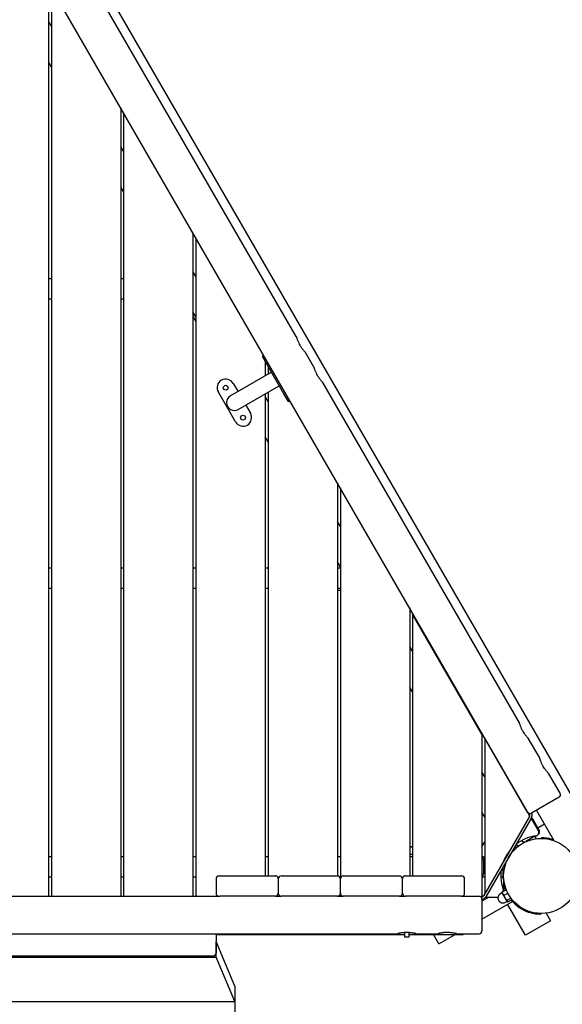
# Model space of a CAD drawing. Units: millimetres. Extents: x -19184 to -3629, y -357 to 11916.
# Drawn here: x -13694 to -12756, y 1952 to 3656 of the extents above; entities that cross this region are included whole.
import ezdxf

# ---------------------------------------------------------------- set-up
doc = ezdxf.new("R2010")
doc.units = ezdxf.units.MM
doc.header["$PDSIZE"] = -1
doc.layers.add('размер', color=92, linetype='Continuous', lineweight=15)
doc.dimstyles.new('Размер М1.1', dxfattribs={"dimtxt": 300, "dimasz": 200, "dimexe": 1, "dimexo": 1, "dimgap": 50, "dimtad": 1, "dimdec": 0, "dimzin": 0, "dimtxsty": 'Standard', "dimcen": 2.5, "dimazin": 0, "dimtfac": 1, "dimtmove": 0, "dimatfit": 3, "dimfxl": 1, "dimtzin": 0, "dimarcsym": 0})

# ---------------------------------------------------------------- blocks, each defined once
blk = doc.blocks.new('_D_2')
at = {"layer": 'Defpoints', "color": 0, "transparency": 16777216}
for p in [(-5193.5, 4807.6), (-15959.8, 3703.2), (-5571.3, 2198.7)]:
    blk.add_point(p, dxfattribs=at)
at = {"layer": 'размер', "color": 0, "lineweight": -2, "transparency": 16777216}
for p, q in [((-15959.6, 3704.2), (-15581.8, 6313)), ((-15384, 6283.4), (-5391.4, 4836.3)), ((-5571.2, 2199.7), (-5193.3, 4808.6))]:
    blk.add_line(p, q, dxfattribs=at)
at = {"layer": 'размер', "color": 0, "transparency": 16777216}
for points in [[(-15379.2, 6316.4), (-15388.8, 6250.4), (-15582, 6312)], [(-5386.6, 4869.2), (-5396.2, 4803.3), (-5193.5, 4807.6)]]:
    blk.add_solid(points, dxfattribs=at)
at = {"layer": 'размер', "color": 0, "transparency": 16777216, "insert": (-10582.1, 5941.6), "char_height": 300, "attachment_point": 2, "rotation": 351.7597}
blk.add_mtext('10500', dxfattribs=at)
blk = doc.blocks.new('*D11')
at = {"layer": 'Defpoints', "color": 0, "transparency": 16777216}
for p in [(-3628.8, 5400.1), (-17809.7, 4333.6), (-4079.3, 2323.4)]:
    blk.add_point(p, dxfattribs=at)
at = {"layer": 'размер', "color": 0, "lineweight": -2, "transparency": 16777216}
for p, q in [((-17809.6, 4334.6), (-17359.1, 7411.2)), ((-17161.4, 7381.3), (-3826.7, 5429)), ((-4079.1, 2324.4), (-3628.7, 5401.1))]:
    blk.add_line(p, q, dxfattribs=at)
at = {"layer": 'размер', "color": 0, "transparency": 16777216}
for points in [[(-17156.6, 7414.2), (-17166.2, 7348.3), (-17359.3, 7410.2)], [(-3821.9, 5462), (-3831.5, 5396.1), (-3628.8, 5400.1)]]:
    blk.add_solid(points, dxfattribs=at)
at = {"layer": 'размер', "color": 0, "transparency": 16777216, "insert": (-10465.1, 6603), "char_height": 300, "attachment_point": 5, "rotation": 351.6709}
blk.add_mtext('13850', dxfattribs=at)

msp = doc.modelspace()

# ---------------------------------------------------------------- linework, layer by layer
at = {"color": 7, "linetype": 'Continuous', "lineweight": 25}
for p, q in [((-12706.1, 2254.7), (-13654.1, 3896.7)), ((-12815.7, 2284.4), (-13683.2, 3786.9)), ((-13644.7, 3720.2), (-13644.7, 2138.9)), ((-13639.7, 3711.6), (-13639.7, 2138.9)), ((-13215.9, 3107.5), (-13556.5, 3697.4)), ((-13639.7, 3644.7), (-13644.7, 3653.4)), ((-13639.7, 3574.7), (-13644.7, 3583.4)), ((-13519.7, 3503.7), (-13519.7, 2138.9)), ((-13514.7, 3495.1), (-13514.7, 2138.9)), ((-13514.7, 3428.2), (-13519.7, 3436.9)), ((-13514.7, 3358.2), (-13519.7, 3366.9)), ((-13394.7, 3287.2), (-13394.7, 2138.9)), ((-13389.7, 3278.6), (-13389.7, 2138.9)), ((-13639.7, 3207.3), (-13644.7, 3207.3)), ((-13514.7, 3207.3), (-13519.7, 3207.3)), ((-13389.7, 3211.7), (-13394.7, 3220.4)), ((-13639.7, 3172.3), (-13644.7, 3172.3)), ((-13514.7, 3172.3), (-13519.7, 3172.3)), ((-13389.7, 3141.7), (-13394.7, 3150.4)), ((-13394.7, 3142.4), (-13389.7, 3133.7)), ((-13272, 3074.6), (-13274.6, 3073.1)), ((-13266.8, 3059.7), (-13274.6, 3073.1)), ((-13185.9, 3055.6), (-13200, 3079.9)), ((-13269.7, 3064.7), (-13269.7, 3039.5)), ((-13237.3, 3008.6), (-13266.8, 3059.7)), ((-13264.7, 3056.1), (-13264.7, 3042.4)), ((-13258.8, 3045.8), (-13329.8, 3004.8)), ((-13324.9, 3026.2), (-13316.8, 3012.3)), ((-13316.4, 2981.5), (-13245.4, 3022.5)), ((-12829.9, 2438.9), (-13170, 3027.9)), ((-13321.3, 2960.1), (-13350.8, 3011.2)), ((-13269.7, 3008.4), (-13269.7, 2173.9)), ((-13264.7, 2995.2), (-13269.7, 3003.9)), ((-13264.7, 3011.3), (-13264.7, 2173.9)), ((-13229.6, 2995.2), (-13237.3, 3008.6)), ((-13303.4, 2989), (-13295.4, 2975.1)), ((-13229.6, 2995.2), (-13227, 2996.7)), ((-13264.7, 2925.2), (-13269.7, 2933.9)), ((-13144.7, 2854.2), (-13144.7, 2173.9)), ((-13139.7, 2845.6), (-13139.7, 2168.9)), ((-13139.7, 2778.7), (-13144.7, 2787.4)), ((-13139.7, 2708.7), (-13144.7, 2717.4)), ((-13644.7, 2707.3), (-13639.7, 2707.3)), ((-13519.7, 2707.3), (-13514.7, 2707.3)), ((-13394.7, 2707.3), (-13389.7, 2707.3)), ((-13269.7, 2707.3), (-13264.7, 2707.3)), ((-13144.7, 2707.3), (-13139.9, 2707.3)), ((-13139.7, 2707), (-13139.9, 2707.3)), ((-13644.7, 2672.3), (-13639.7, 2672.3)), ((-13519.7, 2672.3), (-13514.7, 2672.3)), ((-13394.7, 2672.3), (-13389.7, 2672.3)), ((-13269.7, 2672.3), (-13264.7, 2672.3)), ((-13144.7, 2672.3), (-13139.7, 2672.3)), ((-13144.7, 2668.6), (-13139.7, 2668.6)), ((-13019.7, 2637.7), (-13019.7, 2173.9)), ((-13014.7, 2627.3), (-13014.7, 2173.9)), ((-12894.7, 2419.5), (-13014.7, 2627.3)), ((-13014.7, 2562.2), (-13019.7, 2570.8)), ((-13014.7, 2492.2), (-13019.7, 2500.8)), ((-12894.7, 2419.5), (-12894.7, 2137.9)), ((-12889.7, 2412.3), (-12889.7, 2143)), ((-12812.1, 2277.8), (-12889.7, 2412.3)), ((-12794.9, 2378.3), (-12814, 2411.3)), ((-12889.7, 2345.7), (-12894.7, 2354.3)), ((-12759.4, 2316.9), (-12779, 2350.7)), ((-12761.3, 2310.1), (-12808.9, 2282.6)), ((-12889.7, 2275.7), (-12894.7, 2284.3)), ((-12769.7, 2234.8), (-12800.2, 2287.6)), ((-12812.5, 2276.7), (-12891.5, 2139.9)), ((-12809, 2274.7), (-12888, 2137.9)), ((-12813.4, 2282.3), (-12812.5, 2280.7)), ((-12796.5, 2250.8), (-12809.6, 2273.7)), ((-12808.7, 2275.3), (-12795.6, 2252.7)), ((-12798.1, 2257), (-12786.4, 2263.8)), ((-12894.7, 2224.3), (-12889.7, 2233)), ((-12802.2, 2243.1), (-12819.1, 2233.4)), ((-12800.6, 2238.3), (-12803.1, 2242.6)), ((-12791.1, 2238.8), (-12791.1, 2240.3)), ((-12771.1, 2236.9), (-12770.8, 2236.8)), ((-13019.7, 2224.8), (-13014.7, 2224.8)), ((-13014.7, 2223.6), (-13019.7, 2223.6)), ((-12834.8, 2222.9), (-12837.9, 2224.7)), ((-12835.2, 2227.5), (-12837, 2224.2)), ((-12835.1, 2227.5), (-12835.2, 2227.5)), ((-12831.7, 2225.5), (-12835.1, 2227.5)), ((-13644.7, 2207.3), (-13639.7, 2207.3)), ((-13519.7, 2207.3), (-13514.7, 2207.3)), ((-13394.7, 2207.3), (-13389.7, 2207.3)), ((-13269.7, 2207.3), (-13264.7, 2207.3)), ((-13144.7, 2207.3), (-13139.7, 2207.3)), ((-13019.7, 2211.3), (-13016.8, 2211.3)), ((-13019.7, 2207.3), (-13014.7, 2207.3)), ((-13016.8, 2211.3), (-13014.7, 2211.3)), ((-12894.7, 2208.5), (-12889.7, 2205.6)), ((-12892.2, 2202.7), (-12889.7, 2204.1)), ((-12892.2, 2202.3), (-12892.2, 2177.3)), ((-12889.7, 2192.7), (-12892.2, 2197)), ((-12858.2, 2187.5), (-12860.1, 2184.2)), ((-12860.1, 2184.2), (-12856.7, 2182.2)), ((-12859.1, 2188), (-12856, 2186.2)), ((-13644.7, 2172.3), (-13639.7, 2172.3)), ((-13519.7, 2172.3), (-13514.7, 2172.3)), ((-13394.7, 2172.3), (-13389.7, 2172.3)), ((-13354.7, 2168.9), (-13354.7, 2143.9)), ((-13349.7, 2173.9), (-13338.5, 2173.9)), ((-13338.5, 2173.9), (-13316.5, 2173.9)), ((-13316.5, 2173.9), (-13291.2, 2173.9)), ((-13291.2, 2173.9), (-13252.2, 2173.9)), ((-13247.2, 2168.9), (-13247.2, 2143.9)), ((-13242.2, 2173.9), (-13144.7, 2173.9)), ((-13141.1, 2172.3), (-13139.7, 2172.3)), ((-13139.7, 2143.9), (-13139.7, 2168.9)), ((-13134.7, 2173.9), (-13037.2, 2173.9)), ((-13032.2, 2143.9), (-13032.2, 2168.9)), ((-13027.2, 2173.9), (-12988.3, 2173.9)), ((-12988.3, 2173.9), (-12962.9, 2173.9)), ((-12962.9, 2173.9), (-12941, 2173.9)), ((-12941, 2173.9), (-12929.7, 2173.9)), ((-12924.7, 2143.9), (-12924.7, 2168.9)), ((-12894.7, 2172.3), (-12889.7, 2172.3)), ((-12857.2, 2167.3), (-12857.2, 2148)), ((-12859.8, 2146.5), (-12852.9, 2150.5)), ((-12855.3, 2152.9), (-12857.2, 2151.8)), ((-12855.4, 2158.7), (-12856, 2158.4)), ((-12854.8, 2156.2), (-12856, 2158.4)), ((-14180.8, 2138.9), (-13348.5, 2138.9)), ((-13338.5, 2138.9), (-13348.5, 2138.9)), ((-13316.5, 2138.9), (-13338.5, 2138.9)), ((-13291.2, 2138.9), (-13316.5, 2138.9)), ((-13252.2, 2138.9), (-13291.2, 2138.9)), ((-13252.2, 2138.9), (-13242.2, 2138.9)), ((-13144.7, 2138.9), (-13242.2, 2138.9)), ((-13144.7, 2138.9), (-13134.7, 2138.9)), ((-13139.7, 2143.9), (-13139.7, 2138.9)), ((-13037.2, 2138.9), (-13134.7, 2138.9)), ((-13037.2, 2138.9), (-13027.2, 2138.9)), ((-12988.3, 2138.9), (-13027.2, 2138.9)), ((-12962.9, 2138.9), (-12988.3, 2138.9)), ((-12941, 2138.9), (-12962.9, 2138.9)), ((-12931, 2138.9), (-12941, 2138.9)), ((-12931, 2138.9), (-12899.7, 2138.9)), ((-12896.7, 2137.9), (-12894.9, 2137.9)), ((-12882.2, 2137.3), (-12894.7, 2130.1)), ((-12894.7, 2133.9), (-12894.7, 2078.9)), ((-12888.4, 2137.3), (-12866.8, 2137.3)), ((-12859.9, 2144.6), (-12862.7, 2142.9)), ((-12859.8, 2146.5), (-12859.9, 2145.7)), ((-12859.9, 2145.7), (-12859.9, 2145.1)), ((-12859.9, 2145.1), (-12858.8, 2143.1)), ((-12854.5, 2135.7), (-12858.8, 2143.1)), ((-12856.4, 2140.5), (-12850.1, 2144.2)), ((-12851.2, 2129.9), (-12854.5, 2135.7)), ((-12851.3, 2131.7), (-12844.7, 2135.5)), ((-12849.7, 2128.9), (-12842.7, 2132.9)), ((-12894.7, 2099.2), (-12841.9, 2129.7)), ((-12854.2, 2128.2), (-12851.4, 2129.8)), ((-12850.9, 2129.5), (-12851.2, 2129.9)), ((-12850.9, 2129.5), (-12850.5, 2129.3)), ((-12819.7, 2071.4), (-12850.5, 2124.7)), ((-12837.5, 2126.3), (-12838.8, 2128.5)), ((-12837.5, 2126.3), (-12836.9, 2126.7)), ((-12793.4, 2108.8), (-12793.4, 2107.3)), ((-12783.9, 2109.4), (-12776.4, 2096.4)), ((-12776.4, 2096.4), (-12819.7, 2071.4)), ((-13747.3, 2073.9), (-13040.7, 2073.9)), ((-13354.7, 2073.9), (-13354.7, 2040.4)), ((-13349.7, 2072.3), (-13028.9, 2072.3)), ((-13028.9, 2075.8), (-13028.9, 2068.7)), ((-13028.9, 2068.7), (-13027.3, 2068.7)), ((-13027.3, 2068.7), (-13020.9, 2068.7)), ((-13020.9, 2068.7), (-13020.9, 2075.8)), ((-13020.9, 2072.3), (-12929.7, 2072.3)), ((-13008.8, 2073.9), (-12970.7, 2073.9)), ((-12969.1, 2056.2), (-12978.4, 2072.3)), ((-12969.1, 2056.2), (-12941.2, 2072.3)), ((-12938.8, 2073.9), (-12899.7, 2073.9)), ((-13354.7, 2060.2), (-13354.4, 2060.2)), ((-13354.4, 2033.4), (-13354.4, 2060.2)), ((-13322.2, 1983.1), (-13354.4, 2060.2)), ((-13738.8, 2033.4), (-13354.4, 2033.4)), ((-13737, 2035.4), (-13359.7, 2035.4)), ((-13322.2, 1956.3), (-13354.4, 2033.4)), ((-13322.2, 1983.1), (-13322.2, 1956.3)), ((-13759.2, 1956.3), (-13322.2, 1956.3)), ((-13322.2, 1956.3), (-13322.2, 1886.2))]:
    msp.add_line(p, q, dxfattribs=at)
for centre, radius in [((-13338.1, 3019.1), 4.1), ((-13308.1, 2967.2), 4.1), ((-12792.2, 2173.8), 65)]:
    msp.add_circle(centre, radius, dxfattribs=at)
for centre, radius, start, end in [((-13337.4, 3019), 15.5, 121.8486, 210), ((-13338.3, 3018.5), 15.5, 30, 118.1514), ((-13323.1, 2993.2), 13.5, 120, 300), ((-13308.8, 2967.4), 15.5, 301.8486, 30), ((-13307.9, 2967.9), 15.5, 210, 298.1514), ((-12763.8, 2314.4), 5, 300, 30), ((-12811.4, 2286.9), 5, 210, 300), ((-12815.9, 2278.7), 4, 330, 30), ((-12815.9, 2278.7), 8, 330, 28.4252), ((-12800, 2250.2), 5, 300, 30), ((-12792.2, 2173.8), 70, 96.572, 128.2132), ((-12821.6, 2237.7), 5, 210, 300), ((-12792.2, 2173.8), 70, 140.3037, 159.6963), ((-12897.2, 2202.3), 5, 0, 60), ((-12792.2, 2173.8), 70, 171.7868, 201.7868), ((-12792.2, 2173.8), 66.5, 172.0824, 182.5698), ((-13349.7, 2168.9), 5, 90, 180), ((-13242.2, 2168.9), 5, 90, 180), ((-13144.7, 2168.9), 5, 0, 90), ((-13134.7, 2168.9), 5, 90, 180), ((-13037.2, 2168.9), 5, 0, 90), ((-12929.7, 2168.9), 5, 0, 90), ((-12897.2, 2177.3), 5, 300, 0), ((-12862.2, 2167.3), 5, 0, 90), ((-12792.2, 2173.8), 66.5, 192.1925, 201.2035), ((-13349.7, 2143.9), 5, 180, 270), ((-13242.2, 2143.9), 5, 180, 270), ((-13144.7, 2143.9), 5, 270, 0), ((-13134.7, 2143.9), 5, 180, 270), ((-13037.2, 2143.9), 5, 270, 0), ((-12929.7, 2143.9), 5, 270, 0), ((-12899.7, 2133.9), 5, 0, 90), ((-12894.9, 2141.9), 4, 270, 330), ((-12894.9, 2141.9), 8, 271.5748, 330), ((-12858.5, 2135.6), 8.5, 120, 300), ((-12860, 2144.8), 0.25, 300, 30), ((-12792.2, 2173.8), 66.5, 218.7965, 251.4972), ((-12851.3, 2129.6), 0.25, 30, 120), ((-13349.7, 2077.3), 5, 223.3212, 270), ((-12929.7, 2077.3), 5, 270, 316.6788), ((-12899.7, 2078.9), 5, 270, 0), ((-13359.7, 2040.4), 5, 270, 0)]:
    msp.add_arc(centre, radius, start, end, dxfattribs=at)
for points, knots in [([(-13215.9, 3107.5), (-13215.9, 3107.5), (-13215.9, 3107.5), (-13215.8, 3107), (-13215.5, 3106), (-13215.1, 3104.7), (-13214.5, 3103), (-13213.7, 3101.1), (-13212.8, 3098.9), (-13211.5, 3096.1), (-13210.4, 3094), (-13209.7, 3092.7)], [0, 0, 0, 0, 0.080109, 0.186414, 0.28925, 0.394938, 0.500181, 0.608369, 0.715373, 0.825574, 1, 1, 1, 1]), ([(-13209.7, 3092.7), (-13209.2, 3092), (-13208.3, 3090.4), (-13206.9, 3088.3), (-13205.5, 3086.3), (-13204.1, 3084.6), (-13202.8, 3083), (-13201.7, 3081.7), (-13200.8, 3080.8), (-13200.2, 3080.1), (-13199.9, 3079.9), (-13200, 3079.9), (-13200, 3079.9)], [0, 0, 0, 0, 0.103624, 0.210314, 0.313922, 0.420428, 0.526024, 0.634597, 0.741515, 0.851652, 0.956442, 1, 1, 1, 1]), ([(-13185.9, 3055.6), (-13185.9, 3055.6), (-13185.9, 3055.5), (-13185.8, 3055), (-13185.5, 3054.1), (-13185.1, 3052.7), (-13184.5, 3051.1), (-13183.7, 3049.1), (-13182.8, 3047), (-13181.5, 3044.1), (-13180.4, 3042), (-13179.7, 3040.7)], [0, 0, 0, 0, 0.080109, 0.186414, 0.28925, 0.394938, 0.500181, 0.608369, 0.715373, 0.825574, 1, 1, 1, 1]), ([(-13179.7, 3040.7), (-13179.2, 3040), (-13178.3, 3038.5), (-13176.9, 3036.3), (-13175.5, 3034.4), (-13174.1, 3032.6), (-13172.8, 3031), (-13171.7, 3029.8), (-13170.8, 3028.8), (-13170.2, 3028.2), (-13169.9, 3027.9), (-13170, 3027.9), (-13170, 3027.9)], [0, 0, 0, 0, 0.103624, 0.210314, 0.313922, 0.420428, 0.526024, 0.634597, 0.741515, 0.851652, 0.956442, 1, 1, 1, 1]), ([(-12823.7, 2424.1), (-12824.1, 2424.9), (-12825, 2426.4), (-12826.1, 2428.7), (-12827.1, 2431), (-12828, 2433.1), (-12828.6, 2434.9), (-12829.2, 2436.5), (-12829.6, 2437.8), (-12829.8, 2438.6), (-12829.9, 2439), (-12829.9, 2439), (-12829.9, 2438.9)], [0, 0, 0, 0, 0.103624, 0.210314, 0.313922, 0.420428, 0.526024, 0.634597, 0.741515, 0.851652, 0.956442, 1, 1, 1, 1]), ([(-12814, 2411.3), (-12814, 2411.3), (-12814, 2411.3), (-12814.4, 2411.7), (-12815.1, 2412.5), (-12816, 2413.5), (-12817.1, 2414.8), (-12818.4, 2416.4), (-12819.9, 2418.3), (-12821.7, 2420.8), (-12822.9, 2422.9), (-12823.7, 2424.1)], [0, 0, 0, 0, 0.080109, 0.186414, 0.28925, 0.394938, 0.500181, 0.608369, 0.715373, 0.825574, 1, 1, 1, 1]), ([(-12788.7, 2363.5), (-12789.1, 2364.3), (-12790, 2365.8), (-12791.1, 2368.1), (-12792.1, 2370.4), (-12793, 2372.4), (-12793.6, 2374.3), (-12794.2, 2375.9), (-12794.6, 2377.2), (-12794.8, 2378), (-12794.9, 2378.4), (-12794.9, 2378.3), (-12794.9, 2378.3)], [0, 0, 0, 0, 0.103624, 0.210314, 0.313922, 0.420428, 0.526024, 0.634597, 0.741515, 0.851652, 0.956442, 1, 1, 1, 1]), ([(-12779, 2350.7), (-12779, 2350.7), (-12779, 2350.7), (-12779.4, 2351.1), (-12780.1, 2351.8), (-12781, 2352.9), (-12782.1, 2354.2), (-12783.4, 2355.8), (-12784.9, 2357.7), (-12786.7, 2360.2), (-12787.9, 2362.3), (-12788.7, 2363.5)], [0, 0, 0, 0, 0.080109, 0.186414, 0.28925, 0.394938, 0.500181, 0.608369, 0.715373, 0.825574, 1, 1, 1, 1]), ([(-12800.2, 2243.4), (-12800.1, 2243.4), (-12799.7, 2243.5), (-12799.1, 2243.9), (-12798.1, 2244.8), (-12797.1, 2246.5), (-12796.4, 2248.2), (-12796.2, 2249.6), (-12796.3, 2250.3), (-12796.4, 2250.7), (-12796.5, 2250.8)], [0, 0, 0, 0, 0.056615, 0.125542, 0.25083, 0.500036, 0.749054, 0.874512, 0.943386, 1, 1, 1, 1]), ([(-12791.1, 2240.3), (-12791, 2240.3), (-12790.9, 2240.3), (-12790, 2240.3), (-12788.7, 2240.2), (-12786.8, 2240.1), (-12784.5, 2239.9), (-12781.8, 2239.5), (-12778.9, 2239), (-12775.3, 2238.2), (-12772.7, 2237.4), (-12771.1, 2236.9)], [0, 0, 0, 0, 0.104797, 0.212629, 0.317428, 0.425287, 0.529639, 0.637108, 0.739878, 0.845652, 1, 1, 1, 1]), ([(-13247.2, 2168.9), (-13247.2, 2169.2), (-13247.3, 2169.9), (-13247.6, 2171), (-13248.4, 2172.3), (-13249.6, 2173.2), (-13250.7, 2173.7), (-13251.4, 2173.8), (-13251.7, 2173.9), (-13251.9, 2173.9), (-13252, 2173.9), (-13252.1, 2173.9), (-13252.2, 2173.9), (-13252.2, 2173.9), (-13252.2, 2173.9), (-13252.2, 2173.9), (-13252.2, 2173.9), (-13252.2, 2173.9)], [0, 0, 0, 0, 0.108762, 0.232377, 0.397545, 0.649494, 0.811253, 0.890045, 0.934696, 0.960972, 0.976625, 0.985988, 0.991599, 0.994962, 0.996979, 0.99831, 1, 1, 1, 1]), ([(-13027.2, 2173.9), (-13027.2, 2173.9), (-13027.2, 2173.9), (-13027.2, 2173.9), (-13027.3, 2173.9), (-13027.3, 2173.9), (-13027.3, 2173.9), (-13027.4, 2173.9), (-13027.5, 2173.9), (-13027.7, 2173.9), (-13028.1, 2173.8), (-13028.8, 2173.7), (-13029.9, 2173.2), (-13031.1, 2172.3), (-13031.8, 2171), (-13032.2, 2169.9), (-13032.2, 2169.2), (-13032.2, 2168.9)], [0, 0, 0, 0, 0.00169, 0.003021, 0.005038, 0.008401, 0.014012, 0.023375, 0.039028, 0.065304, 0.109955, 0.188747, 0.350506, 0.602455, 0.767623, 0.891238, 1, 1, 1, 1]), ([(-13252.2, 2138.9), (-13252.2, 2138.9), (-13252.2, 2138.9), (-13252.2, 2138.9), (-13252.2, 2138.9), (-13252.2, 2138.9), (-13252.1, 2138.9), (-13252, 2138.9), (-13251.9, 2138.9), (-13251.7, 2138.9), (-13251.4, 2139), (-13250.7, 2139.1), (-13249.6, 2139.6), (-13248.4, 2140.6), (-13247.6, 2141.9), (-13247.3, 2142.9), (-13247.2, 2143.6), (-13247.2, 2143.9)], [0, 0, 0, 0, 0.00169, 0.003021, 0.005038, 0.008401, 0.014012, 0.023375, 0.039028, 0.065304, 0.109955, 0.188747, 0.350506, 0.602455, 0.767623, 0.891238, 1, 1, 1, 1]), ([(-13032.2, 2143.9), (-13032.2, 2143.6), (-13032.2, 2142.9), (-13031.8, 2141.9), (-13031.1, 2140.6), (-13029.9, 2139.6), (-13028.8, 2139.1), (-13028.1, 2139), (-13027.7, 2138.9), (-13027.5, 2138.9), (-13027.4, 2138.9), (-13027.3, 2138.9), (-13027.3, 2138.9), (-13027.3, 2138.9), (-13027.2, 2138.9), (-13027.2, 2138.9), (-13027.2, 2138.9), (-13027.2, 2138.9)], [0, 0, 0, 0, 0.108762, 0.232377, 0.397545, 0.649494, 0.811253, 0.890045, 0.934696, 0.960972, 0.976625, 0.985988, 0.991599, 0.994962, 0.996979, 0.99831, 1, 1, 1, 1]), ([(-12858.8, 2143.1), (-12858.8, 2143.2), (-12859.1, 2143.7), (-12859.6, 2144.9), (-12859.7, 2146), (-12859.8, 2146.5)], [0, 0, 0, 0, 0.07009, 0.530784, 1, 1, 1, 1]), ([(-12856.4, 2140.5), (-12856.8, 2140.9), (-12857.8, 2141.7), (-12858.5, 2142.6), (-12858.8, 2143.1)], [0, 0, 0, 0, 0.495458, 1, 1, 1, 1]), ([(-12854.5, 2135.7), (-12854.6, 2135.8), (-12855, 2136.6), (-12855.7, 2138.2), (-12856.2, 2139.8), (-12856.4, 2140.5)], [0, 0, 0, 0, 0.07009, 0.530784, 1, 1, 1, 1]), ([(-12851.3, 2131.7), (-12851.9, 2132.3), (-12853.1, 2133.5), (-12854, 2135), (-12854.5, 2135.7)], [0, 0, 0, 0, 0.495458, 1, 1, 1, 1]), ([(-12851.3, 2131.7), (-12851.4, 2131.2), (-12851.5, 2130.5), (-12851.2, 2130), (-12851.2, 2129.9)], [0, 0, 0, 0, 0.745921, 1, 1, 1, 1]), ([(-12851.2, 2129.9), (-12850.9, 2129.6), (-12850.5, 2129.2), (-12849.8, 2129), (-12849.7, 2128.9)], [0, 0, 0, 0, 0.760801, 1, 1, 1, 1]), ([(-12793.4, 2107.3), (-12793.4, 2107.3), (-12793.5, 2107.3), (-12794.4, 2107.4), (-12795.8, 2107.4), (-12797.7, 2107.5), (-12800, 2107.8), (-12802.6, 2108.1), (-12805.6, 2108.7), (-12809.1, 2109.5), (-12811.8, 2110.3), (-12813.3, 2110.8)], [0, 0, 0, 0, 0.104797, 0.212629, 0.317428, 0.425287, 0.529639, 0.637108, 0.739878, 0.845652, 1, 1, 1, 1]), ([(-13024.7, 2075.9), (-13025.6, 2075.9), (-13027.4, 2075.9), (-13029.9, 2075.7), (-13032.4, 2075.5), (-13034.6, 2075.2), (-13036.6, 2074.8), (-13038.2, 2074.5), (-13039.5, 2074.2), (-13040.3, 2074), (-13040.7, 2073.9), (-13040.7, 2073.9), (-13040.7, 2073.9)], [0, 0, 0, 0, 0.103624, 0.210314, 0.313922, 0.420428, 0.526024, 0.634597, 0.741515, 0.851652, 0.956442, 1, 1, 1, 1]), ([(-13008.8, 2073.9), (-13008.8, 2073.9), (-13008.8, 2073.9), (-13009.3, 2074.1), (-13010.3, 2074.3), (-13011.6, 2074.6), (-13013.4, 2074.9), (-13015.4, 2075.2), (-13017.8, 2075.5), (-13020.9, 2075.8), (-13023.3, 2075.9), (-13024.7, 2075.9)], [0, 0, 0, 0, 0.080109, 0.186414, 0.28925, 0.394938, 0.500181, 0.608369, 0.715373, 0.825574, 1, 1, 1, 1]), ([(-12954.7, 2075.9), (-12955.6, 2075.9), (-12957.4, 2075.9), (-12959.9, 2075.7), (-12962.4, 2075.5), (-12964.6, 2075.2), (-12966.6, 2074.8), (-12968.2, 2074.5), (-12969.5, 2074.2), (-12970.3, 2074), (-12970.7, 2073.9), (-12970.7, 2073.9), (-12970.7, 2073.9)], [0, 0, 0, 0, 0.103624, 0.210314, 0.313922, 0.420428, 0.526024, 0.634597, 0.741515, 0.851652, 0.956442, 1, 1, 1, 1]), ([(-12938.8, 2073.9), (-12938.8, 2073.9), (-12938.8, 2073.9), (-12939.3, 2074.1), (-12940.3, 2074.3), (-12941.6, 2074.6), (-12943.4, 2074.9), (-12945.4, 2075.2), (-12947.8, 2075.5), (-12950.9, 2075.8), (-12953.3, 2075.9), (-12954.7, 2075.9)], [0, 0, 0, 0, 0.080109, 0.186414, 0.28925, 0.394938, 0.500181, 0.608369, 0.715373, 0.825574, 1, 1, 1, 1])]:
    msp.add_open_spline(points, degree=3, knots=knots, dxfattribs=at)

# ---------------------------------------------------------------- dimensions: what is measured, and where the dimension line sits
at = {"layer": 'размер'}
dim = msp.add_aligned_dim(p1=(-17809.7, 4333.6), p2=(-4079.3, 2323.4), distance=3109.5, text='13850', dimstyle='Размер М1.1', dxfattribs=at)
dim.commit()
dim.dimension.update_dxf_attribs({"geometry": '*D11', "text_midpoint": (-10465.1, 6603)})
dim = msp.add_linear_dim(base=(-5193.5, 4807.6), p1=(-15959.8, 3703.2), p2=(-5571.3, 2198.7), angle=351.7597, text='10500', dimstyle='Размер М1.1', dxfattribs=at)
dim.commit()
dim.dimension.update_dxf_attribs({"geometry": '_D_2', "text_midpoint": (-10632.3, 5595.2), "dimtype": 160})

doc.saveas('drawing.dxf')
